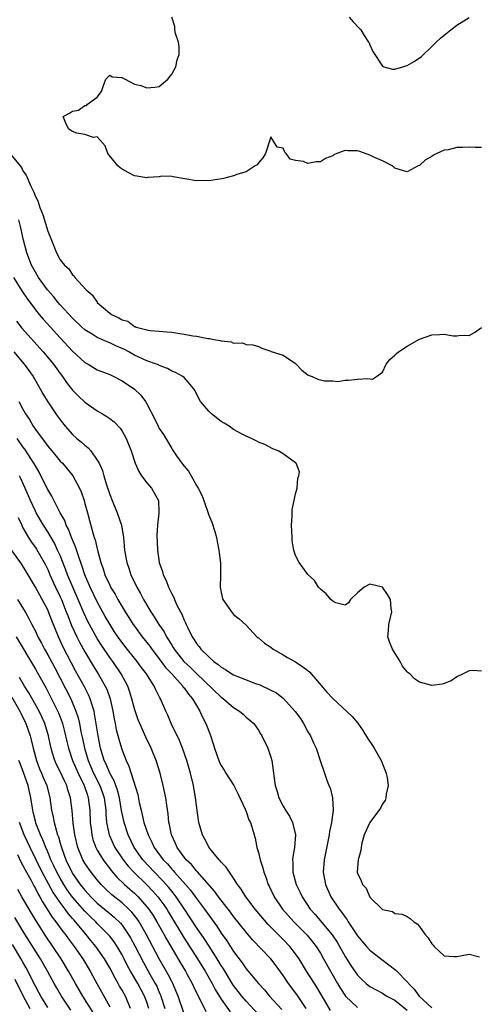
# Model space of a CAD drawing. Units: inches. Extents: x 2583000 to 2586000, y 1530000 to 1533000.
# Drawn here: x 2583646 to 2583720, y 1531154 to 1531313 of the extents above; entities that cross this region are included whole.
import ezdxf

# ---------------------------------------------------------------- set-up
doc = ezdxf.new("R2010")
doc.units = ezdxf.units.IN
doc.header["$MEASUREMENT"] = 0
doc.layers.add('LD25831530_2ft', color=133, linetype='Continuous')

msp = doc.modelspace()

# ---------------------------------------------------------------- linework, layer by layer
at = {"layer": 'LD25831530_2ft'}
for points, elevation in [([(2583721, 1531291.96), (2583719.98, 1531291.98), (2583719, 1531292.05), (2583717.96, 1531291.96), (2583717, 1531291.98), (2583715.62, 1531291.62), (2583715, 1531291.55), (2583713.77, 1531291), (2583713.26, 1531290.74), (2583713, 1531290.54), (2583711.98, 1531290.01), (2583711, 1531289.08), (2583710.8, 1531289), (2583709, 1531288.04), (2583708.24, 1531288.24), (2583707, 1531288.66), (2583706.83, 1531288.83), (2583706.59, 1531289), (2583705, 1531289.8), (2583703.52, 1531290.48), (2583703, 1531290.75), (2583701.34, 1531291.34), (2583701, 1531291.45), (2583699.43, 1531291.43), (2583699, 1531291.49), (2583697.65, 1531291), (2583697.19, 1531290.81), (2583697, 1531290.65), (2583695.82, 1531290.18), (2583695, 1531289.66), (2583694.33, 1531289.67), (2583693, 1531289.39), (2583692.28, 1531289.72), (2583691, 1531289.9), (2583690.12, 1531290.12), (2583689.48, 1531291), (2583689.24, 1531291.24), (2583689, 1531291.85), (2583688.02, 1531292.02), (2583687.42, 1531293), (2583687, 1531293.71), (2583686.79, 1531293), (2583686.13, 1531291), (2583685.7, 1531290.3), (2583685, 1531289.53), (2583684.8, 1531289.2), (2583684.5, 1531289), (2583683, 1531288.07), (2583681.66, 1531287.66), (2583681, 1531287.41), (2583679.39, 1531287), (2583679.09, 1531286.91), (2583677, 1531286.6), (2583675.34, 1531286.66), (2583675, 1531286.62), (2583671.26, 1531287.26), (2583671, 1531287.28), (2583669.34, 1531287.34), (2583669, 1531287.24), (2583667.13, 1531287.13), (2583667, 1531287.09), (2583665.37, 1531287.37), (2583665, 1531287.4), (2583663.97, 1531287.97), (2583663, 1531288.48), (2583662.71, 1531288.71), (2583662.3, 1531289), (2583660.69, 1531291), (2583660.27, 1531292.27), (2583659, 1531293.69), (2583658.41, 1531293.59), (2583657, 1531294.08), (2583655.68, 1531294.32), (2583655, 1531294.55), (2583654.72, 1531294.72), (2583654.34, 1531295), (2583653.92, 1531295.92), (2583653.48, 1531297), (2583654.49, 1531297.51), (2583655, 1531297.86), (2583655.99, 1531298.01), (2583657, 1531298.78), (2583657.26, 1531298.74), (2583657.42, 1531299), (2583659, 1531300.12), (2583659.67, 1531301), (2583660, 1531302), (2583660.36, 1531303), (2583661, 1531303.66), (2583661.38, 1531303.38), (2583663, 1531303.27), (2583663.16, 1531303.16), (2583663.52, 1531303), (2583665, 1531302.2), (2583666.02, 1531301.98), (2583667, 1531301.59), (2583668.26, 1531301.74), (2583669, 1531301.85), (2583670.37, 1531303), (2583671, 1531303.81), (2583671.66, 1531305), (2583671.89, 1531306.11), (2583672.2, 1531307), (2583672.22, 1531308.22), (2583672.09, 1531309), (2583671.6, 1531310.4), (2583671.49, 1531311), (2583671.52, 1531311.52), (2583671.03, 1531313)], 7462), ([(2583699.67, 1531313), (2583700.28, 1531312.28), (2583701.26, 1531311.26), (2583701.51, 1531311), (2583702.04, 1531310.04), (2583702.79, 1531309), (2583702.85, 1531308.85), (2583703, 1531308.53), (2583703.47, 1531307.47), (2583705, 1531305.1), (2583705.26, 1531305), (2583706.63, 1531304.63), (2583707, 1531304.64), (2583708.3, 1531305), (2583708.81, 1531305.19), (2583709, 1531305.21), (2583710.12, 1531305.88), (2583711.32, 1531306.68), (2583713, 1531308.31), (2583713.69, 1531309), (2583714.37, 1531309.63), (2583715, 1531310.12), (2583716.03, 1531311), (2583717, 1531311.72), (2583719, 1531312.94)], 7460), ([(2583645, 1531290.88), (2583646.54, 1531289), (2583646.74, 1531288.74), (2583647, 1531288.2), (2583647.51, 1531287.5), (2583648.26, 1531285.74), (2583648.75, 1531284.75), (2583649, 1531284.06), (2583649.39, 1531283.39), (2583649.73, 1531282.27), (2583650.24, 1531281), (2583650.43, 1531280.43), (2583651, 1531278.46), (2583651.58, 1531277), (2583652.4, 1531275), (2583653, 1531273.86), (2583653.7, 1531273), (2583654.38, 1531272.38), (2583655, 1531271.42), (2583655.24, 1531271.24), (2583655.39, 1531271), (2583657.2, 1531269), (2583658.18, 1531268.18), (2583658.96, 1531267), (2583659, 1531266.97), (2583661, 1531265.22), (2583661.3, 1531265), (2583662.49, 1531264.49), (2583663, 1531264.14), (2583663.95, 1531263.95), (2583665, 1531263.1), (2583665.1, 1531263.1), (2583665.25, 1531263), (2583667, 1531262.55), (2583667.55, 1531262.45), (2583669, 1531262.32), (2583670.23, 1531262.23), (2583671, 1531262.15), (2583672.01, 1531261.99), (2583673, 1531261.87), (2583674.41, 1531261.59), (2583675, 1531261.51), (2583676.84, 1531261.16), (2583677.14, 1531261.14), (2583677.81, 1531261), (2583678.84, 1531260.84), (2583679, 1531260.77), (2583680.61, 1531260.61), (2583681, 1531260.4), (2583682.42, 1531260.42), (2583683, 1531260.18), (2583684.11, 1531260.11), (2583685, 1531259.84), (2583685.56, 1531259.56), (2583687, 1531259.12), (2583687.07, 1531259.07), (2583689, 1531258.43), (2583691, 1531257.1), (2583692.03, 1531256.03), (2583693, 1531255.29), (2583693.19, 1531255.19), (2583693.69, 1531255), (2583694.6, 1531254.6), (2583695, 1531254.45), (2583695.69, 1531254.31), (2583697, 1531254.3), (2583697.8, 1531254.2), (2583699, 1531254.44), (2583699.56, 1531254.44), (2583701, 1531254.6), (2583702.67, 1531254.67), (2583703.41, 1531254.59), (2583704.04, 1531255), (2583705, 1531255.69), (2583705.61, 1531257), (2583706.23, 1531257.77), (2583707, 1531258.44), (2583707.27, 1531258.73), (2583707.59, 1531259), (2583709, 1531259.9), (2583711, 1531261.05), (2583713, 1531261.76), (2583714.22, 1531261.78), (2583715, 1531261.82), (2583716.43, 1531261.57), (2583717, 1531261.55), (2583717.67, 1531261.67), (2583719, 1531261.65), (2583719.88, 1531262.12), (2583721, 1531262.93)], 7464), ([(2583721, 1531207.46), (2583719.55, 1531207.55), (2583719, 1531207.47), (2583718.04, 1531207), (2583717, 1531206.52), (2583716.11, 1531205.89), (2583715, 1531205.44), (2583714.65, 1531205.35), (2583713, 1531205.12), (2583711, 1531205.66), (2583710.18, 1531206.18), (2583709.41, 1531207), (2583709.17, 1531207.17), (2583709, 1531207.33), (2583708.25, 1531208.25), (2583707.86, 1531209), (2583706.62, 1531211), (2583706.16, 1531212.16), (2583705.89, 1531213), (2583706.01, 1531213.99), (2583706.07, 1531215), (2583706.51, 1531217), (2583706.43, 1531217.57), (2583706.31, 1531219), (2583705.82, 1531219.82), (2583705, 1531221.02), (2583703, 1531221.5), (2583702.07, 1531221), (2583701, 1531220.07), (2583699.87, 1531219), (2583699.55, 1531218.45), (2583699, 1531218.11), (2583697.51, 1531218.49), (2583697, 1531218.72), (2583696.68, 1531219), (2583695.91, 1531219.91), (2583695, 1531220.69), (2583694.71, 1531221), (2583694.06, 1531222.06), (2583693, 1531223.06), (2583692.17, 1531224.17), (2583691.6, 1531225), (2583691, 1531226.09), (2583690.72, 1531227), (2583690.46, 1531228.46), (2583690.43, 1531229), (2583690.35, 1531231), (2583690.45, 1531232.45), (2583690.43, 1531233), (2583690.44, 1531233.56), (2583690.75, 1531235), (2583691, 1531236.08), (2583691.24, 1531237), (2583691.38, 1531238.62), (2583691.52, 1531239), (2583691.62, 1531239.62), (2583691.09, 1531241), (2583691, 1531241.09), (2583689, 1531242.54), (2583688.2, 1531243), (2583687.35, 1531243.35), (2583686.05, 1531244.05), (2583685, 1531244.39), (2583684.64, 1531244.64), (2583683.86, 1531245), (2583683, 1531245.36), (2583682.25, 1531245.75), (2583681, 1531246.47), (2583680.26, 1531247), (2583679.48, 1531247.48), (2583679, 1531247.73), (2583677.42, 1531249), (2583677, 1531249.39), (2583675.67, 1531251), (2583674.74, 1531252.74), (2583674.57, 1531253), (2583673, 1531254.83), (2583672.8, 1531255), (2583671.63, 1531255.63), (2583671, 1531255.87), (2583670.3, 1531256.3), (2583669, 1531256.78), (2583668.87, 1531256.87), (2583668.55, 1531257), (2583667, 1531257.54), (2583665, 1531258.46), (2583664.06, 1531259), (2583663.37, 1531259.37), (2583663, 1531259.55), (2583661.98, 1531259.98), (2583661, 1531260.47), (2583660.59, 1531260.59), (2583659, 1531261.31), (2583658.15, 1531261.85), (2583657, 1531262.54), (2583656.48, 1531263), (2583655, 1531264.43), (2583653, 1531266.6), (2583652.65, 1531267), (2583651.91, 1531267.91), (2583650.96, 1531269), (2583649.53, 1531271), (2583649, 1531271.88), (2583648.38, 1531273), (2583647.61, 1531275), (2583647.11, 1531277), (2583646.67, 1531279), (2583646.31, 1531280.31)], 7466), ([(2583645.48, 1531271), (2583646.84, 1531268.84), (2583647.63, 1531267.63), (2583649, 1531265.78), (2583649.64, 1531265), (2583650.27, 1531264.27), (2583651.42, 1531263), (2583653, 1531261.26), (2583655, 1531259.11), (2583657, 1531257.27), (2583657.5, 1531257), (2583659, 1531256.09), (2583661, 1531255.32), (2583661.21, 1531255.21), (2583661.68, 1531255), (2583663, 1531254.32), (2583664.98, 1531252.98), (2583666, 1531252), (2583666.75, 1531251), (2583667, 1531250.58), (2583668.24, 1531248.24), (2583668.81, 1531247), (2583669, 1531246.64), (2583669.67, 1531245.67), (2583671, 1531243.36), (2583671.16, 1531243.16), (2583671.8, 1531242.2), (2583672.64, 1531241), (2583672.81, 1531240.81), (2583673, 1531240.52), (2583673.71, 1531239.71), (2583674.12, 1531239), (2583675, 1531237.42), (2583675.28, 1531237), (2583675.85, 1531235.85), (2583676.21, 1531235), (2583677, 1531232.63), (2583677.48, 1531231.48), (2583677.97, 1531229.97), (2583678.24, 1531229), (2583678.35, 1531228.35), (2583678.62, 1531227), (2583678.87, 1531224.87), (2583678.88, 1531222.88), (2583678.84, 1531221), (2583679, 1531220.13), (2583679.19, 1531219.19), (2583679.26, 1531219), (2583679.9, 1531218.1), (2583680.64, 1531217), (2583681, 1531216.59), (2583681.9, 1531215.9), (2583683, 1531214.86), (2583684.76, 1531213), (2583684.89, 1531212.89), (2583685, 1531212.83), (2583685.97, 1531211.97), (2583687, 1531211.3), (2583687.4, 1531211), (2583689, 1531210.07), (2583689.67, 1531209.67), (2583691, 1531208.95), (2583692.16, 1531208.16), (2583693, 1531207.53), (2583693.28, 1531207.28), (2583693.5, 1531207), (2583694.21, 1531206.21), (2583696.04, 1531204.04), (2583697, 1531203.01), (2583700.14, 1531200.14), (2583701.02, 1531199.02), (2583701.86, 1531197.86), (2583702.62, 1531196.62), (2583703.42, 1531195.42), (2583703.66, 1531195), (2583704.79, 1531193), (2583705.61, 1531191), (2583705.78, 1531190.22), (2583705.95, 1531189), (2583705.59, 1531187.59), (2583705.58, 1531187), (2583705.45, 1531186.55), (2583705, 1531186.03), (2583704.68, 1531185.32), (2583702.97, 1531183), (2583702.07, 1531181), (2583701.69, 1531179.69), (2583701.56, 1531179), (2583701.52, 1531178.48), (2583701.12, 1531177), (2583701, 1531175.75), (2583700.96, 1531175), (2583701, 1531174.81), (2583701.59, 1531173.59), (2583701.79, 1531173), (2583702.4, 1531172.4), (2583703, 1531170.97), (2583705, 1531168.97), (2583706.66, 1531168.66), (2583707, 1531168.34), (2583708.19, 1531168.19), (2583709, 1531167.85), (2583709.49, 1531167.49), (2583710.06, 1531167), (2583710.64, 1531166.64), (2583711, 1531166.23), (2583711.87, 1531165), (2583712.4, 1531164.4), (2583713, 1531163.4), (2583713.19, 1531163.19), (2583713.36, 1531163), (2583715, 1531161.49), (2583716.6, 1531161.4), (2583717, 1531161.37), (2583719, 1531161.75), (2583720.67, 1531161.33)], 7468), ([(2583645.94, 1531263.94), (2583646.83, 1531262.83), (2583650.26, 1531259), (2583651.93, 1531257), (2583653, 1531255.49), (2583653.38, 1531255), (2583654.04, 1531254.04), (2583655, 1531252.82), (2583655.9, 1531251.9), (2583657, 1531250.85), (2583659, 1531249.46), (2583659.82, 1531249), (2583660.56, 1531248.56), (2583661, 1531248.24), (2583661.71, 1531247.71), (2583662.69, 1531246.69), (2583663, 1531246.2), (2583663.67, 1531245), (2583664.47, 1531243), (2583665.13, 1531241), (2583665.69, 1531239.69), (2583666.14, 1531239), (2583667, 1531237.86), (2583667.76, 1531237), (2583668.89, 1531235), (2583668.92, 1531233.08), (2583668.93, 1531232.93), (2583668.72, 1531231), (2583668.63, 1531229.37), (2583668.72, 1531227), (2583669, 1531225), (2583669.52, 1531223.52), (2583669.63, 1531223), (2583670.1, 1531222.1), (2583670.47, 1531221), (2583670.67, 1531220.67), (2583671, 1531219.91), (2583671.33, 1531219.33), (2583671.44, 1531219), (2583671.79, 1531218.21), (2583672.42, 1531217), (2583672.64, 1531216.64), (2583673, 1531215.7), (2583673.24, 1531215.24), (2583673.32, 1531215), (2583673.59, 1531214.41), (2583674.29, 1531213), (2583674.59, 1531212.59), (2583675, 1531211.9), (2583675.42, 1531211.42), (2583675.71, 1531211), (2583677, 1531209.74), (2583677.83, 1531209), (2583678.52, 1531208.52), (2583679, 1531208.07), (2583679.7, 1531207.7), (2583680.7, 1531207), (2583681, 1531206.83), (2583684.55, 1531205.45), (2583685.22, 1531205.22), (2583685.65, 1531205), (2583686.59, 1531204.59), (2583687, 1531204.35), (2583687.92, 1531203.92), (2583689.04, 1531203.04), (2583690.95, 1531200.95), (2583691.79, 1531199.79), (2583692.28, 1531199), (2583693, 1531197.65), (2583693.41, 1531197), (2583693.89, 1531195.89), (2583694.32, 1531195), (2583695, 1531192.84), (2583695.66, 1531191), (2583695.99, 1531190.01), (2583696.38, 1531189), (2583696.6, 1531188.6), (2583696.96, 1531187), (2583697.06, 1531185), (2583696.79, 1531183), (2583696.47, 1531181.53), (2583696.41, 1531181), (2583695.61, 1531177), (2583695.46, 1531175), (2583695.81, 1531173), (2583696.7, 1531171), (2583698.05, 1531169), (2583698.48, 1531168.48), (2583699, 1531167.73), (2583699.32, 1531167.32), (2583699.5, 1531167), (2583701, 1531164.72), (2583701.77, 1531163.77), (2583702.44, 1531163), (2583703, 1531162.4), (2583704.91, 1531160.91), (2583707.17, 1531159.17), (2583707.31, 1531159), (2583709, 1531157.28), (2583709.15, 1531157.15), (2583709.24, 1531157), (2583710.11, 1531156.11), (2583710.93, 1531155), (2583713, 1531153.07)], 7470), ([(2583645.51, 1531259), (2583647.21, 1531257), (2583647.96, 1531255.96), (2583648.63, 1531255), (2583649.8, 1531253), (2583650.22, 1531252.22), (2583651, 1531250.93), (2583652.32, 1531249), (2583653, 1531248.04), (2583653.83, 1531247), (2583655, 1531245.67), (2583655.72, 1531245), (2583656.43, 1531244.43), (2583657, 1531243.9), (2583657.52, 1531243.52), (2583657.93, 1531243), (2583659, 1531241.52), (2583659.29, 1531241), (2583659.82, 1531239.82), (2583660.05, 1531239), (2583660.49, 1531237.51), (2583661, 1531235.95), (2583661.38, 1531235), (2583662.22, 1531233), (2583662.92, 1531231), (2583663.24, 1531229), (2583663.41, 1531227), (2583663.76, 1531225), (2583664.09, 1531224.09), (2583664.43, 1531223), (2583665.37, 1531221), (2583665.96, 1531219.96), (2583666.45, 1531219), (2583667.65, 1531217), (2583668.2, 1531216.2), (2583668.93, 1531215), (2583669.78, 1531213.78), (2583670.16, 1531213), (2583670.5, 1531212.5), (2583671, 1531211.63), (2583671.25, 1531211.25), (2583671.38, 1531211), (2583672.96, 1531209), (2583674.02, 1531208.02), (2583675, 1531207.06), (2583679, 1531203.26), (2583679.39, 1531203), (2583681, 1531201.56), (2583681.96, 1531201), (2583682.52, 1531200.52), (2583683, 1531200.04), (2583684.25, 1531199), (2583685, 1531197.94), (2583685.32, 1531197.32), (2583685.54, 1531197), (2583686.5, 1531195), (2583687, 1531193.57), (2583687.14, 1531193), (2583687.4, 1531191.4), (2583687.47, 1531190.53), (2583687.7, 1531189), (2583688.01, 1531188.01), (2583688.3, 1531187), (2583689, 1531185.66), (2583689.39, 1531185), (2583690.02, 1531184.02), (2583690.52, 1531183), (2583690.98, 1531181), (2583690.82, 1531179), (2583690.55, 1531177.45), (2583690.51, 1531177), (2583690.56, 1531176.56), (2583690.57, 1531175), (2583691.11, 1531173), (2583691.73, 1531171.73), (2583692.06, 1531171), (2583693.37, 1531169), (2583694.14, 1531168.14), (2583696.9, 1531164.9), (2583697.69, 1531163.69), (2583699, 1531161.39), (2583699.94, 1531159.94), (2583701, 1531158.37), (2583701.68, 1531157.68), (2583702.39, 1531157), (2583703, 1531156.51), (2583705, 1531155.46), (2583705.74, 1531155), (2583707, 1531154.33), (2583709, 1531152.74)], 7472), ([(2583646.31, 1531251), (2583647, 1531249.73), (2583647.42, 1531249), (2583648.05, 1531248.05), (2583648.65, 1531247), (2583649, 1531246.48), (2583650.09, 1531245), (2583650.5, 1531244.5), (2583651, 1531243.79), (2583651.67, 1531243), (2583653, 1531241.36), (2583653.37, 1531241), (2583654.12, 1531240.12), (2583655.04, 1531239), (2583656.12, 1531237), (2583656.4, 1531236.4), (2583656.87, 1531235), (2583657, 1531234.52), (2583657.39, 1531233), (2583657.74, 1531231.74), (2583658.25, 1531229.75), (2583658.49, 1531229), (2583658.63, 1531228.63), (2583659.03, 1531226.97), (2583659.59, 1531225), (2583659.96, 1531223.96), (2583660.24, 1531223), (2583661, 1531221.3), (2583661.15, 1531221), (2583661.86, 1531219.86), (2583662.31, 1531219), (2583663, 1531217.84), (2583663.51, 1531217), (2583664.1, 1531216.1), (2583664.78, 1531215), (2583665, 1531214.69), (2583666.25, 1531213), (2583667.47, 1531211.47), (2583667.8, 1531211), (2583669, 1531209.43), (2583670.03, 1531208.03), (2583671.01, 1531207), (2583672.81, 1531205), (2583672.88, 1531204.88), (2583673, 1531204.74), (2583673.71, 1531203.71), (2583674.34, 1531203), (2583675, 1531201.88), (2583675.56, 1531201), (2583675.99, 1531199.99), (2583676.51, 1531199), (2583677.2, 1531197.2), (2583677.7, 1531195.7), (2583677.91, 1531195), (2583678.72, 1531192.72), (2583679, 1531192.19), (2583679.45, 1531191.45), (2583679.76, 1531191), (2583681.05, 1531189), (2583681.68, 1531187.68), (2583682.85, 1531185.15), (2583683, 1531184.76), (2583683.44, 1531183.44), (2583683.71, 1531183), (2583684.06, 1531181.94), (2583684.31, 1531181), (2583684.47, 1531180.47), (2583684.75, 1531179), (2583685, 1531178.19), (2583685.26, 1531177), (2583685.71, 1531175.71), (2583685.86, 1531175), (2583686.19, 1531174.19), (2583686.59, 1531173), (2583686.74, 1531172.74), (2583687.55, 1531171), (2583688.9, 1531169), (2583690.69, 1531167), (2583692.69, 1531165), (2583692.84, 1531164.84), (2583693.75, 1531163.75), (2583694.32, 1531163), (2583695, 1531161.9), (2583695.52, 1531161), (2583696.61, 1531159), (2583697.78, 1531157), (2583698.23, 1531156.23), (2583699.05, 1531155), (2583701, 1531153.14)], 7474), ([(2583696.65, 1531152.65), (2583695.66, 1531154.34), (2583694.41, 1531156.41), (2583694.03, 1531157), (2583692.77, 1531159), (2583691.55, 1531161), (2583691, 1531161.8), (2583690.08, 1531163), (2583689, 1531164.12), (2583686.56, 1531166.56), (2583684.47, 1531169), (2583682.97, 1531171), (2583682.23, 1531172.23), (2583681.65, 1531173), (2583681, 1531174.02), (2583680.31, 1531175), (2583679.79, 1531175.79), (2583679, 1531176.62), (2583678.84, 1531176.84), (2583678.67, 1531177), (2583677.18, 1531178.82), (2583677, 1531179.06), (2583676.34, 1531180.34), (2583675.96, 1531181), (2583675.41, 1531183), (2583675, 1531185.77), (2583674.87, 1531187), (2583674.53, 1531189), (2583674.04, 1531191), (2583673.47, 1531193), (2583672.76, 1531195), (2583672.24, 1531196.24), (2583670.94, 1531199), (2583670.36, 1531200.36), (2583670.07, 1531201), (2583669.19, 1531203), (2583669.11, 1531203.11), (2583668.43, 1531204.43), (2583668.19, 1531205), (2583666.92, 1531207), (2583666.09, 1531208.09), (2583665.44, 1531209), (2583663.46, 1531211.46), (2583663, 1531212.06), (2583662.32, 1531213), (2583661.8, 1531213.8), (2583661, 1531215.04), (2583660.29, 1531216.29), (2583659, 1531218.61), (2583657.84, 1531221), (2583656.98, 1531223), (2583656.5, 1531224.5), (2583655.94, 1531226.06), (2583655.49, 1531227.49), (2583654.85, 1531229), (2583654.35, 1531230.35), (2583653.99, 1531231), (2583653.74, 1531231.74), (2583653.03, 1531233), (2583651.67, 1531235.67), (2583651, 1531236.77), (2583649.9, 1531239), (2583649.59, 1531239.59), (2583649, 1531240.57), (2583648.78, 1531241), (2583647.28, 1531243.28), (2583647, 1531243.65), (2583646.08, 1531245)], 7476), ([(2583692.73, 1531153), (2583691.22, 1531155.22), (2583689.86, 1531157), (2583689, 1531158.3), (2583687.87, 1531159.86), (2583687, 1531161), (2583684.07, 1531164.07), (2583683, 1531165.33), (2583681, 1531167.82), (2583680.51, 1531168.51), (2583678.56, 1531171), (2583677.92, 1531171.92), (2583675.12, 1531175.12), (2583675, 1531175.23), (2583674.21, 1531176.21), (2583673.33, 1531177), (2583673, 1531177.41), (2583671.86, 1531179), (2583671.62, 1531179.62), (2583670.95, 1531181), (2583670.66, 1531182.66), (2583670.55, 1531183), (2583670.43, 1531184.43), (2583670.21, 1531185.79), (2583670.07, 1531187), (2583669.65, 1531189), (2583669.13, 1531191), (2583668.5, 1531193), (2583667.67, 1531195), (2583666.81, 1531196.81), (2583665.85, 1531199), (2583665.6, 1531199.6), (2583665, 1531201.38), (2583664.58, 1531203), (2583664.2, 1531204.2), (2583663.9, 1531205), (2583662.84, 1531207), (2583661.48, 1531209), (2583661, 1531209.65), (2583659.66, 1531211.66), (2583659, 1531212.71), (2583657.72, 1531215), (2583657.47, 1531215.47), (2583656.85, 1531216.85), (2583655.93, 1531219), (2583655.03, 1531221), (2583654.19, 1531223), (2583653.88, 1531223.88), (2583653, 1531226.09), (2583652.6, 1531227), (2583652.09, 1531228.09), (2583651, 1531229.93), (2583650.31, 1531231), (2583649.15, 1531233), (2583649, 1531233.29), (2583648.22, 1531235), (2583647.35, 1531237), (2583646.63, 1531238.63), (2583646.45, 1531239)], 7478), ([(2583646.25, 1531232.25), (2583646.81, 1531231), (2583646.86, 1531230.86), (2583647, 1531230.58), (2583647.87, 1531229), (2583648.3, 1531228.3), (2583649, 1531227.39), (2583649.16, 1531227.16), (2583650.43, 1531225), (2583650.62, 1531224.62), (2583651, 1531223.83), (2583651.35, 1531223), (2583652.25, 1531221), (2583653, 1531219.44), (2583653.2, 1531219), (2583654, 1531217), (2583654.27, 1531216.27), (2583654.83, 1531214.83), (2583655.7, 1531213), (2583656.14, 1531212.14), (2583657, 1531210.58), (2583658.31, 1531208.31), (2583659.13, 1531207), (2583660.29, 1531205), (2583660.51, 1531204.51), (2583661.07, 1531203), (2583661.52, 1531201), (2583661.73, 1531199.73), (2583661.88, 1531199), (2583662.05, 1531198.05), (2583662.45, 1531196.44), (2583662.88, 1531195), (2583663, 1531194.66), (2583663.68, 1531193), (2583664.11, 1531192.11), (2583665.53, 1531187.53), (2583665.78, 1531186.22), (2583666.06, 1531185), (2583666.26, 1531184.26), (2583666.52, 1531183), (2583667.18, 1531181), (2583667.82, 1531179.82), (2583668.19, 1531179), (2583669.65, 1531177), (2583670.31, 1531176.31), (2583671, 1531175.49), (2583671.25, 1531175.25), (2583671.45, 1531175), (2583673.24, 1531173), (2583674.06, 1531172.06), (2583675, 1531170.74), (2583676.31, 1531169), (2583677, 1531168.03), (2583677.45, 1531167.45), (2583678.28, 1531166.28), (2583679, 1531165.16), (2583679.9, 1531163.9), (2583681, 1531162.16), (2583682.36, 1531160.36), (2583683, 1531159.39), (2583685.01, 1531157), (2583685.98, 1531155.98), (2583686.77, 1531155), (2583688.8, 1531152.8)], 7480), ([(2583685, 1531152.04), (2583683, 1531154.19), (2583682.32, 1531155), (2583681, 1531156.71), (2583680.88, 1531156.88), (2583679.36, 1531159.36), (2583679, 1531159.91), (2583678.35, 1531161), (2583677.05, 1531163.05), (2583676.26, 1531164.26), (2583675, 1531166.07), (2583673.09, 1531169), (2583671.74, 1531171), (2583671.42, 1531171.42), (2583671, 1531171.92), (2583670.52, 1531172.52), (2583669.58, 1531173.58), (2583668.21, 1531175), (2583666.37, 1531177), (2583664.96, 1531179), (2583663.97, 1531181), (2583663.31, 1531183), (2583662.93, 1531184.93), (2583662.58, 1531187), (2583662.25, 1531188.25), (2583661.72, 1531189.72), (2583661, 1531190.99), (2583660.42, 1531192.42), (2583660.13, 1531193), (2583659.51, 1531195), (2583659.12, 1531197), (2583658.57, 1531200.57), (2583658.47, 1531201), (2583658.2, 1531201.8), (2583657.86, 1531203), (2583657.6, 1531203.6), (2583656.91, 1531204.91), (2583655.48, 1531207.48), (2583653.44, 1531211.44), (2583653, 1531212.41), (2583652.71, 1531213), (2583651.64, 1531215.64), (2583651.14, 1531217), (2583651, 1531217.33), (2583650.12, 1531219), (2583649.71, 1531219.71), (2583649, 1531221.02), (2583647.53, 1531223.53), (2583646.75, 1531224.75), (2583645.1, 1531227.1)], 7482), ([(2583646.12, 1531219), (2583647.34, 1531217), (2583647.95, 1531215.95), (2583648.42, 1531215), (2583649, 1531213.89), (2583649.41, 1531213), (2583649.98, 1531211.98), (2583650.47, 1531211), (2583651, 1531210.1), (2583652.09, 1531208.09), (2583654.72, 1531203), (2583655.56, 1531201), (2583655.9, 1531199.9), (2583656.1, 1531199), (2583656.35, 1531197.65), (2583656.59, 1531196.59), (2583656.91, 1531195), (2583657.51, 1531193), (2583658.39, 1531191), (2583659.4, 1531189), (2583659.82, 1531187.82), (2583660.09, 1531187), (2583660.35, 1531185), (2583660.37, 1531184.37), (2583660.5, 1531183), (2583660.92, 1531181), (2583661.57, 1531179.57), (2583661.85, 1531179), (2583663.15, 1531177), (2583663.97, 1531175.97), (2583664.87, 1531175), (2583666.97, 1531172.97), (2583667.95, 1531171.95), (2583668.77, 1531171), (2583669.72, 1531169.72), (2583670.21, 1531169), (2583670.51, 1531168.51), (2583673, 1531164.34), (2583675.18, 1531161), (2583675.88, 1531159.88), (2583676.41, 1531159), (2583677.54, 1531157), (2583678.04, 1531156.04), (2583679, 1531154.51), (2583680.46, 1531152.46)], 7484), ([(2583645.91, 1531213), (2583649, 1531207.74), (2583650.72, 1531204.72), (2583651.63, 1531203), (2583652.74, 1531200.74), (2583653.29, 1531199.29), (2583653.37, 1531199), (2583653.71, 1531197.71), (2583654.07, 1531196.07), (2583654.33, 1531195), (2583655.02, 1531193), (2583655.91, 1531191), (2583656.89, 1531189), (2583657.4, 1531187.4), (2583657.55, 1531187), (2583657.79, 1531185), (2583657.86, 1531183), (2583658, 1531182), (2583658.11, 1531181), (2583658.28, 1531180.28), (2583658.75, 1531179), (2583659, 1531178.54), (2583659.93, 1531177), (2583660.37, 1531176.37), (2583661, 1531175.6), (2583661.26, 1531175.26), (2583662.17, 1531174.17), (2583663.39, 1531173), (2583664.24, 1531172.24), (2583665, 1531171.58), (2583665.6, 1531171), (2583667, 1531169.42), (2583667.33, 1531169), (2583667.99, 1531167.99), (2583668.61, 1531167), (2583669.73, 1531165), (2583670.17, 1531164.17), (2583671, 1531162.74), (2583672.39, 1531160.39), (2583673.24, 1531159), (2583673.52, 1531158.48), (2583674.33, 1531157), (2583674.53, 1531156.53), (2583675.19, 1531155.19), (2583675.62, 1531154.38), (2583676.52, 1531152.52)], 7486), ([(2583673, 1531152.12), (2583672.04, 1531155), (2583671.74, 1531155.74), (2583671.19, 1531157), (2583671, 1531157.35), (2583670.45, 1531158.45), (2583669, 1531161.02), (2583666.91, 1531165), (2583665.73, 1531167), (2583665.44, 1531167.44), (2583664.56, 1531168.56), (2583664.11, 1531169), (2583663, 1531170.02), (2583661.34, 1531171.34), (2583660.31, 1531172.31), (2583659.63, 1531173), (2583659, 1531173.73), (2583657.99, 1531175), (2583657.56, 1531175.56), (2583657, 1531176.43), (2583656.67, 1531177), (2583656.46, 1531177.54), (2583655.85, 1531179), (2583655.37, 1531181), (2583655.1, 1531182.9), (2583654.92, 1531184.92), (2583654.66, 1531187), (2583654.26, 1531188.26), (2583654.08, 1531189), (2583653.71, 1531189.71), (2583653, 1531191.24), (2583652.39, 1531192.39), (2583652.12, 1531193), (2583651.79, 1531194.21), (2583651.54, 1531195), (2583651.44, 1531195.44), (2583651.14, 1531197), (2583650.52, 1531199), (2583650.05, 1531200.05), (2583649.59, 1531201), (2583647.95, 1531203.95), (2583647.27, 1531205), (2583646.42, 1531206.42)], 7488), ([(2583645.22, 1531203.22), (2583646.52, 1531201), (2583646.66, 1531200.66), (2583647.44, 1531199), (2583648.15, 1531197), (2583648.35, 1531196.35), (2583648.67, 1531195), (2583649.21, 1531193), (2583649.69, 1531191.69), (2583649.99, 1531191), (2583650.27, 1531190.27), (2583650.85, 1531189), (2583651.36, 1531187), (2583651.63, 1531185), (2583651.89, 1531183.89), (2583652.03, 1531183), (2583652.39, 1531181.61), (2583652.59, 1531181), (2583652.71, 1531180.71), (2583653, 1531179.69), (2583653.16, 1531179.16), (2583653.2, 1531179), (2583653.92, 1531177), (2583654.88, 1531175), (2583655, 1531174.8), (2583656.25, 1531173), (2583657, 1531172.06), (2583657.52, 1531171.52), (2583657.97, 1531171), (2583659, 1531170), (2583661, 1531168.31), (2583661.73, 1531167.73), (2583662.74, 1531166.74), (2583663, 1531166.41), (2583664, 1531165), (2583664.38, 1531164.38), (2583665.08, 1531163.08), (2583666.43, 1531160.43), (2583667.49, 1531158.51), (2583668.36, 1531157), (2583668.58, 1531156.58), (2583669, 1531155.58), (2583669.18, 1531155.18), (2583669.25, 1531155), (2583669.87, 1531153)], 7490), ([(2583667.32, 1531153), (2583667, 1531153.98), (2583666.63, 1531155), (2583665.55, 1531157), (2583664.36, 1531159), (2583663.88, 1531159.88), (2583663.32, 1531161), (2583663, 1531161.62), (2583662.19, 1531163), (2583661.72, 1531163.72), (2583661, 1531164.65), (2583660.71, 1531165), (2583659, 1531166.71), (2583658.74, 1531167), (2583657.85, 1531167.85), (2583657, 1531168.71), (2583655, 1531170.98), (2583654.15, 1531172.15), (2583653.6, 1531173), (2583653, 1531174.01), (2583652.45, 1531175), (2583652, 1531176), (2583651.52, 1531177), (2583651, 1531178.29), (2583650.69, 1531179), (2583650.22, 1531180.22), (2583649.85, 1531181), (2583649.1, 1531182.9), (2583649, 1531183.24), (2583648.67, 1531184.67), (2583648.57, 1531185), (2583648.26, 1531187), (2583647.82, 1531189), (2583647.1, 1531191.1), (2583646.54, 1531192.54), (2583646.34, 1531193)], 7492), ([(2583664.37, 1531153), (2583663.54, 1531155), (2583663.33, 1531155.33), (2583663, 1531155.95), (2583662.6, 1531156.6), (2583662.39, 1531157), (2583661.86, 1531157.86), (2583661, 1531159.56), (2583660.18, 1531161), (2583658.78, 1531163), (2583657.96, 1531163.96), (2583657.13, 1531165), (2583655.47, 1531167), (2583655.24, 1531167.24), (2583655, 1531167.53), (2583654.31, 1531168.31), (2583653.81, 1531169), (2583653, 1531170.09), (2583651.83, 1531171.83), (2583650.12, 1531175), (2583648.15, 1531179), (2583647.22, 1531181), (2583646.43, 1531183)], 7494), ([(2583646.14, 1531177.86), (2583646.68, 1531176.68), (2583647, 1531176.09), (2583647.36, 1531175.36), (2583648.25, 1531173.75), (2583648.77, 1531172.77), (2583649, 1531172.36), (2583649.45, 1531171.45), (2583649.73, 1531171), (2583650.18, 1531170.18), (2583651.72, 1531167.72), (2583652.28, 1531167), (2583653.43, 1531165.43), (2583653.79, 1531165), (2583654.29, 1531164.29), (2583655.26, 1531163), (2583656.64, 1531161), (2583657.85, 1531159), (2583658.93, 1531157), (2583659.69, 1531155.69), (2583661, 1531153.26)], 7496), ([(2583659, 1531151.34), (2583656.68, 1531155), (2583655.49, 1531157), (2583654.35, 1531159), (2583653.16, 1531161), (2583651.84, 1531163), (2583650.67, 1531164.67), (2583649.11, 1531167.11), (2583648.36, 1531168.36), (2583646.83, 1531171), (2583646.18, 1531172.18)], 7498), ([(2583654.73, 1531152.73), (2583653.23, 1531155), (2583652.39, 1531156.39), (2583652.03, 1531157), (2583650.94, 1531159), (2583649.81, 1531161), (2583647.31, 1531165), (2583645.69, 1531167.69)], 7500), ([(2583651, 1531153.15), (2583649.87, 1531155), (2583649.57, 1531155.57), (2583649, 1531156.57), (2583647.53, 1531159.53), (2583647, 1531160.44), (2583646.81, 1531160.81), (2583645.29, 1531163.29)], 7502), ([(2583645.71, 1531157.71), (2583647, 1531155.07), (2583648.11, 1531153)], 7504)]:
    msp.add_lwpolyline(points, dxfattribs=dict(at, elevation=elevation))

doc.saveas('drawing.dxf')
